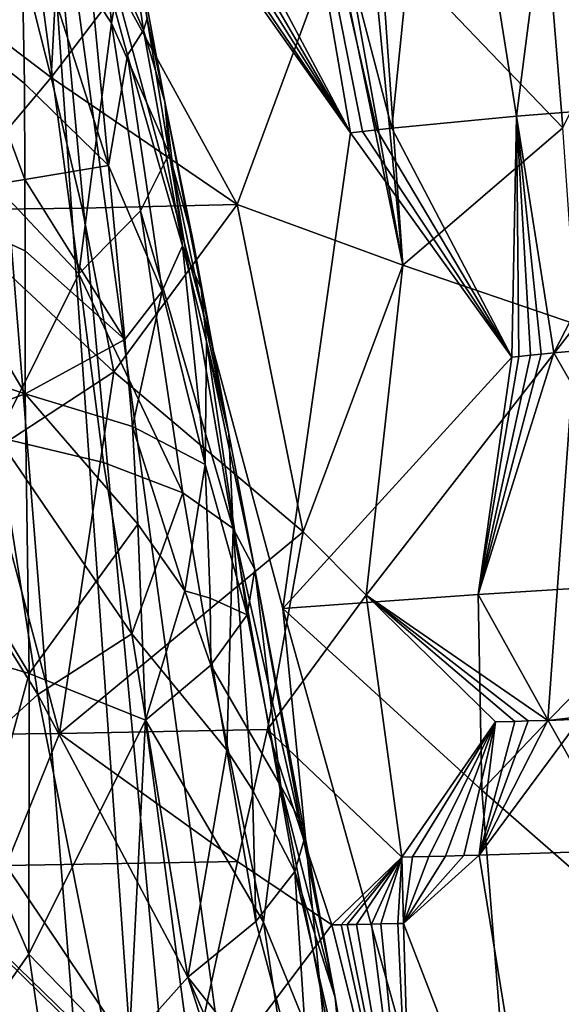
# Model space of a CAD drawing. Extents: x -236 to 236, y -9 to 802.
# Drawn here: x 189 to 194, y 175 to 183 of the extents above; entities that cross this region are included whole.
import ezdxf

# ---------------------------------------------------------------- set-up
doc = ezdxf.new("R2010")
doc.units = 0
doc.header["$MEASUREMENT"] = 0

msp = doc.modelspace()

# ---------------------------------------------------------------- linework, layer by layer
for points in [[(185.357971, 198.727264, -25.05805), (164.838318, 450.304779, -39.31683), (203.073227, -2.660012, -12.013601)], [(184.382462, 223.887405, -25.180689), (203.073227, -2.660012, -12.013601), (164.838318, 450.304779, -39.31683)], [(201.526077, 65.238029, -498.27066), (214.979752, -4.5, -512.042908), (158.571243, 270.371735, -458.625977)], [(201.526077, 65.238029, -498.27066), (158.571243, 270.371735, -458.625977), (188.265228, 135.003204, -484.388275)], [(192.831345, 62.467571, -470.615967), (208.103088, -4.5, -485.941589), (151.264893, 259.665588, -424.634949)], [(192.831345, 62.467571, -470.615967), (151.264893, 259.665588, -424.634949), (177.379593, 129.401123, -455.39978)], [(193.812378, 123.355598, -18.190994), (203.073227, -2.660012, -12.013601), (184.382462, 223.887405, -25.180689)], [(187.767929, 198.895111, -22.434956), (193.812378, 123.355598, -18.190994), (184.382462, 223.887405, -25.180689)], [(187.767929, 198.895111, -22.434956), (189.381332, 186.382004, -21.221851), (193.812378, 123.355598, -18.190994)], [(185.983185, 179.582397, -25.434553), (185.357971, 198.727264, -25.05805), (190.530884, 124.413788, -22.341413)], [(196.791962, 60.885227, -17.047745), (190.530884, 124.413788, -22.341413), (185.357971, 198.727264, -25.05805)], [(196.791962, 60.885227, -17.047745), (185.357971, 198.727264, -25.05805), (203.073227, -2.660012, -12.013601)], [(191.481232, 186.621475, -19.817278), (193.018005, 186.77417, -19.06571), (192.576065, 182.430573, -19.180885)], [(192.576065, 182.430573, -19.180885), (193.018005, 186.77417, -19.06571), (193.690216, 182.538315, -18.688374)], [(193.690216, 182.538315, -18.688374), (193.018005, 186.77417, -19.06571), (194.243942, 186.83728, -18.604193)], [(193.690216, 182.538315, -18.688374), (194.243942, 186.83728, -18.604193), (195.177887, 182.654709, -18.18261)], [(191.481232, 186.621475, -19.817278), (192.204422, 182.390289, -19.368843), (190.035385, 186.464081, -20.730885)], [(191.481232, 186.621475, -19.817278), (192.576065, 182.430573, -19.180885), (192.441101, 182.416046, -19.247707)], [(191.481232, 186.621475, -19.817278), (192.441101, 182.416046, -19.247707), (192.311905, 182.402039, -19.3132)], [(191.481232, 186.621475, -19.817278), (192.311905, 182.402039, -19.3132), (192.204422, 182.390289, -19.368843)], [(192.204422, 182.390289, -19.368843), (189.487701, 186.395615, -21.13833), (189.669617, 186.41864, -20.998875)], [(192.204422, 182.390289, -19.368843), (189.669617, 186.41864, -20.998875), (189.835556, 186.439407, -20.875275)], [(192.204422, 182.390289, -19.368843), (189.835556, 186.439407, -20.875275), (190.035385, 186.464081, -20.730885)], [(192.204422, 182.390289, -19.368843), (189.381332, 186.382004, -21.221851), (189.487701, 186.395615, -21.13833)], [(191.598511, 178.131149, -19.665525), (194.48793, 148.855087, -17.683176), (189.381332, 186.382004, -21.221851)], [(191.598511, 178.131149, -19.665525), (189.381332, 186.382004, -21.221851), (192.204422, 182.390289, -19.368843)], [(194.077728, 136.104584, -17.872433), (193.812378, 123.355598, -18.190994), (189.381332, 186.382004, -21.221851)], [(194.077728, 136.104584, -17.872433), (189.381332, 186.382004, -21.221851), (194.48793, 148.855087, -17.683176)], [(187.955231, 122.698906, -487.507111), (175.82251, 186.308441, -474.962311), (214.979752, -4.5, -512.042908)], [(190.066864, 183.372894, -462.403137), (189.323227, 184.499725, -464.043915), (189.899994, 185.229095, -461.021912)], [(190.351471, 183.308929, -457.344421), (190.065338, 185.251266, -458.042877), (189.802887, 184.565277, -455.203949)], [(190.234222, 184.337738, -459.487061), (190.066864, 183.372894, -462.403137), (189.899994, 185.229095, -461.021912)], [(190.351471, 183.308929, -457.344421), (190.386383, 183.414474, -457.954132), (190.065338, 185.251266, -458.042877)], [(193.926361, 184.637466, -48.516712), (194.106659, 182.433853, -48.334419), (195.44046, 185.146118, -49.026985)], [(189.029526, 184.839462, -45.720745), (188.002487, 184.04715, -44.639179), (189.526443, 182.886124, -45.837635)], [(189.617874, 184.652283, -46.167725), (189.029526, 184.839462, -45.720745), (189.526443, 182.886124, -45.837635)], [(188.756668, 182.203476, -466.806549), (188.568604, 184.715302, -465.719543), (189.323227, 184.499725, -464.043915)], [(189.617874, 184.652283, -46.167725), (189.526443, 182.886124, -45.837635), (190.132965, 183.68251, -46.411434)], [(193.926361, 184.637466, -48.516712), (192.46907, 184.143768, -47.851841), (194.106659, 182.433853, -48.334419)], [(188.837433, 183.189804, -452.02536), (189.254425, 184.548004, -453.32785), (188.486221, 184.498138, -451.527954)], [(189.775497, 181.126205, -465.249908), (188.756668, 182.203476, -466.806549), (189.323227, 184.499725, -464.043915)], [(188.837433, 183.189804, -452.02536), (189.286819, 182.832382, -452.95163), (189.254425, 184.548004, -453.32785)], [(189.254425, 184.548004, -453.32785), (190.039917, 182.09726, -454.856354), (189.802887, 184.565277, -455.203949)], [(189.286819, 182.832382, -452.95163), (190.039917, 182.09726, -454.856354), (189.254425, 184.548004, -453.32785)], [(189.775497, 181.126205, -465.249908), (189.323227, 184.499725, -464.043915), (190.066864, 183.372894, -462.403137)], [(190.351471, 183.308929, -457.344421), (189.802887, 184.565277, -455.203949), (190.208817, 183.086029, -456.135376)], [(190.039917, 182.09726, -454.856354), (190.208817, 183.086029, -456.135376), (189.802887, 184.565277, -455.203949)], [(190.234222, 184.337738, -459.487061), (190.583221, 182.204208, -460.730499), (190.066864, 183.372894, -462.403137)], [(190.234222, 184.337738, -459.487061), (190.386383, 183.414474, -457.954132), (190.544403, 182.668762, -458.423889)], [(190.234222, 184.337738, -459.487061), (190.544403, 182.668762, -458.423889), (190.583221, 182.204208, -460.730499)], [(190.132965, 183.68251, -46.411434), (191.192398, 181.748367, -46.851799), (192.072433, 184.129883, -47.6535)], [(192.674286, 181.20369, -47.592735), (192.072433, 184.129883, -47.6535), (191.192398, 181.748367, -46.851799)], [(192.674286, 181.20369, -47.592735), (192.146713, 184.132629, -47.69173), (192.072433, 184.129883, -47.6535)], [(192.674286, 181.20369, -47.592735), (192.39061, 184.140717, -47.813671), (192.146713, 184.132629, -47.69173)], [(192.674286, 181.20369, -47.592735), (192.46907, 184.143768, -47.851841), (192.39061, 184.140717, -47.813671)], [(194.106659, 182.433853, -48.334419), (192.46907, 184.143768, -47.851841), (192.674286, 181.20369, -47.592735)], [(189.526443, 182.886124, -45.837635), (188.002487, 184.04715, -44.639179), (188.527679, 181.701309, -44.777145)], [(190.132965, 183.68251, -46.411434), (189.526443, 182.886124, -45.837635), (191.192398, 181.748367, -46.851799)], [(190.324753, 181.690323, -463.017914), (189.775497, 181.126205, -465.249908), (190.066864, 183.372894, -462.403137)], [(190.324753, 181.690323, -463.017914), (190.066864, 183.372894, -462.403137), (190.583221, 182.204208, -460.730499)], [(190.351471, 183.308929, -457.344421), (190.544403, 182.668762, -458.423889), (190.386383, 183.414474, -457.954132)], [(190.701279, 181.37854, -457.637146), (190.351471, 183.308929, -457.344421), (190.208817, 183.086029, -456.135376)], [(190.701279, 181.37854, -457.637146), (190.544403, 182.668762, -458.423889), (190.351471, 183.308929, -457.344421)], [(189.28978, 181.972122, -452.77002), (188.837433, 183.189804, -452.02536), (188.259476, 181.806396, -450.802917)], [(189.28978, 181.972122, -452.77002), (189.286819, 182.832382, -452.95163), (188.837433, 183.189804, -452.02536)], [(190.519501, 180.971024, -456.158997), (190.208817, 183.086029, -456.135376), (190.039917, 182.09726, -454.856354)], [(190.519501, 180.971024, -456.158997), (190.701279, 181.37854, -457.637146), (190.208817, 183.086029, -456.135376)], [(189.526443, 182.886124, -45.837635), (188.527679, 181.701309, -44.777145), (189.804916, 181.715851, -45.88549)], [(189.28978, 181.972122, -452.77002), (190.039917, 182.09726, -454.856354), (189.286819, 182.832382, -452.95163)], [(189.526443, 182.886124, -45.837635), (189.804916, 181.715851, -45.88549), (191.192398, 181.748367, -46.851799)], [(190.799713, 181.4021, -459.609955), (190.583221, 182.204208, -460.730499), (190.544403, 182.668762, -458.423889)], [(190.869827, 180.994308, -459.050873), (190.799713, 181.4021, -459.609955), (190.544403, 182.668762, -458.423889)], [(190.701279, 181.37854, -457.637146), (190.869827, 180.994308, -459.050873), (190.544403, 182.668762, -458.423889)], [(193.690216, 182.538315, -18.688374), (195.177887, 182.654709, -18.18261), (194.026489, 180.420166, -18.503031)], [(195.177887, 182.654709, -18.18261), (195.645752, 180.562805, -17.98152), (194.026489, 180.420166, -18.503031)], [(192.576065, 182.430573, -19.180885), (193.690216, 182.538315, -18.688374), (193.64856, 180.382065, -18.6534)], [(193.690216, 182.538315, -18.688374), (193.710785, 180.388397, -18.627859), (193.64856, 180.382065, -18.6534)], [(193.690216, 182.538315, -18.688374), (194.026489, 180.420166, -18.503031), (193.91217, 180.408722, -18.547319)], [(193.690216, 182.538315, -18.688374), (193.91217, 180.408722, -18.547319), (193.816483, 180.399094, -18.585184)], [(193.690216, 182.538315, -18.688374), (193.816483, 180.399094, -18.585184), (193.710785, 180.388397, -18.627859)], [(191.598511, 178.131149, -19.665525), (192.204422, 182.390289, -19.368843), (193.64856, 180.382065, -18.6534)], [(192.204422, 182.390289, -19.368843), (192.311905, 182.402039, -19.3132), (193.64856, 180.382065, -18.6534)], [(192.311905, 182.402039, -19.3132), (192.441101, 182.416046, -19.247707), (193.64856, 180.382065, -18.6534)], [(192.441101, 182.416046, -19.247707), (192.576065, 182.430573, -19.180885), (193.64856, 180.382065, -18.6534)], [(194.106659, 182.433853, -48.334419), (192.674286, 181.20369, -47.592735), (194.227753, 180.674942, -48.180752)], [(189.044296, 179.666443, -467.6828), (188.756668, 182.203476, -466.806549), (189.775497, 181.126205, -465.249908)], [(190.324753, 181.690323, -463.017914), (190.583221, 182.204208, -460.730499), (191.156891, 178.84668, -461.973511)], [(191.116943, 179.696335, -460.183228), (190.583221, 182.204208, -460.730499), (190.799713, 181.4021, -459.609955)], [(191.116943, 179.696335, -460.183228), (191.156891, 178.84668, -461.973511), (190.583221, 182.204208, -460.730499)], [(190.186768, 180.53949, -454.715912), (190.039917, 182.09726, -454.856354), (189.28978, 181.972122, -452.77002)], [(190.519501, 180.971024, -456.158997), (190.039917, 182.09726, -454.856354), (190.186768, 180.53949, -454.715912)], [(189.295227, 181.333496, -452.657288), (189.28978, 181.972122, -452.77002), (188.259476, 181.806396, -450.802917)], [(189.295227, 181.333496, -452.657288), (190.186768, 180.53949, -454.715912), (189.28978, 181.972122, -452.77002)], [(188.103683, 180.453262, -450.468506), (189.293961, 180.053955, -452.43866), (188.259476, 181.806396, -450.802917)], [(189.295227, 181.333496, -452.657288), (188.259476, 181.806396, -450.802917), (189.293961, 180.053955, -452.43866)], [(189.804916, 181.715851, -45.88549), (190.088486, 180.249039, -45.890266), (191.192398, 181.748367, -46.851799)], [(190.088486, 180.249039, -45.890266), (191.781204, 178.819199, -46.82008), (191.192398, 181.748367, -46.851799)], [(192.674286, 181.20369, -47.592735), (191.192398, 181.748367, -46.851799), (191.781204, 178.819199, -46.82008)], [(189.804916, 181.715851, -45.88549), (188.527679, 181.701309, -44.777145), (190.088486, 180.249039, -45.890266)], [(188.934967, 179.497925, -44.810627), (190.088486, 180.249039, -45.890266), (188.527679, 181.701309, -44.777145)], [(190.703506, 179.165787, -463.936646), (189.775497, 181.126205, -465.249908), (190.324753, 181.690323, -463.017914)], [(190.703506, 179.165787, -463.936646), (190.324753, 181.690323, -463.017914), (191.156891, 178.84668, -461.973511)], [(191.116943, 179.696335, -460.183228), (190.799713, 181.4021, -459.609955), (190.869827, 180.994308, -459.050873)], [(189.295227, 181.333496, -452.657288), (189.293961, 180.053955, -452.43866), (190.186768, 180.53949, -454.715912)], [(190.519501, 180.971024, -456.158997), (190.904648, 179.419525, -456.957794), (190.701279, 181.37854, -457.637146)], [(190.91745, 180.520767, -458.390411), (190.869827, 180.994308, -459.050873), (190.701279, 181.37854, -457.637146)], [(190.904648, 179.419525, -456.957794), (190.91745, 180.520767, -458.390411), (190.701279, 181.37854, -457.637146)], [(192.674286, 181.20369, -47.592735), (191.781204, 178.819199, -46.82008), (192.345871, 178.24968, -47.06123)], [(192.674286, 181.20369, -47.592735), (192.345871, 178.24968, -47.06123), (194.227753, 180.674942, -48.180752)], [(189.044296, 179.666443, -467.6828), (189.775497, 181.126205, -465.249908), (189.995651, 179.438934, -465.849457)], [(190.703506, 179.165787, -463.936646), (189.995651, 179.438934, -465.849457), (189.775497, 181.126205, -465.249908)], [(190.519501, 180.971024, -456.158997), (190.186768, 180.53949, -454.715912), (190.254837, 179.759491, -454.648102)], [(190.519501, 180.971024, -456.158997), (190.254837, 179.759491, -454.648102), (190.904648, 179.419525, -456.957794)], [(191.116943, 179.696335, -460.183228), (190.869827, 180.994308, -459.050873), (190.91745, 180.520767, -458.390411)], [(192.345871, 178.24968, -47.06123), (193.971588, 177.128677, -47.680618), (194.227753, 180.674942, -48.180752)], [(194.227753, 180.674942, -48.180752), (193.971588, 177.128677, -47.680618), (194.259399, 177.141769, -47.79393)], [(190.254837, 179.759491, -454.648102), (190.186768, 180.53949, -454.715912), (189.293961, 180.053955, -452.43866)], [(191.281113, 178.073593, -458.016144), (190.91745, 180.520767, -458.390411), (190.904648, 179.419525, -456.957794)], [(191.349197, 178.482056, -459.989777), (190.91745, 180.520767, -458.390411), (191.281113, 178.073593, -458.016144)], [(191.349197, 178.482056, -459.989777), (191.116943, 179.696335, -460.183228), (190.91745, 180.520767, -458.390411)], [(195.20015, 178.374771, -18.036732), (194.026489, 180.420166, -18.503031), (195.645752, 180.562805, -17.98152)], [(188.08728, 179.614029, -450.402313), (189.293961, 180.053955, -452.43866), (188.103683, 180.453262, -450.468506)], [(193.347717, 178.257141, -18.737482), (191.598511, 178.131149, -19.665525), (193.64856, 180.382065, -18.6534)], [(193.347717, 178.257141, -18.737482), (193.91217, 180.408722, -18.547319), (194.026489, 180.420166, -18.503031)], [(193.347717, 178.257141, -18.737482), (194.026489, 180.420166, -18.503031), (195.20015, 178.374771, -18.036732)], [(193.347717, 178.257141, -18.737482), (193.816483, 180.399094, -18.585184), (193.91217, 180.408722, -18.547319)], [(193.347717, 178.257141, -18.737482), (193.710785, 180.388397, -18.627859), (193.816483, 180.399094, -18.585184)], [(193.347717, 178.257141, -18.737482), (193.64856, 180.382065, -18.6534), (193.710785, 180.388397, -18.627859)], [(188.934967, 179.497925, -44.810627), (189.60141, 177.013702, -45.019451), (190.088486, 180.249039, -45.890266)], [(190.088486, 180.249039, -45.890266), (189.60141, 177.013702, -45.019451), (191.781204, 178.819199, -46.82008)], [(189.330887, 177.549622, -452.185303), (189.293961, 180.053955, -452.43866), (188.08728, 179.614029, -450.402313)], [(190.300949, 178.88533, -454.502655), (189.293961, 180.053955, -452.43866), (189.330887, 177.549622, -452.185303)], [(190.300949, 178.88533, -454.502655), (190.254837, 179.759491, -454.648102), (189.293961, 180.053955, -452.43866)], [(189.405853, 177.362305, -468.289551), (188.002121, 176.083511, -470.904816), (187.860657, 179.848694, -469.407654)], [(189.044296, 179.666443, -467.6828), (189.405853, 177.362305, -468.289551), (187.860657, 179.848694, -469.407654)], [(190.721634, 178.28978, -455.562988), (190.904648, 179.419525, -456.957794), (190.254837, 179.759491, -454.648102)], [(190.300949, 178.88533, -454.502655), (190.721634, 178.28978, -455.562988), (190.254837, 179.759491, -454.648102)], [(189.044296, 179.666443, -467.6828), (189.995651, 179.438934, -465.849457), (190.247147, 177.903564, -466.262512)], [(189.044296, 179.666443, -467.6828), (190.247147, 177.903564, -466.262512), (189.405853, 177.362305, -468.289551)], [(191.349197, 178.482056, -459.989777), (191.156891, 178.84668, -461.973511), (191.116943, 179.696335, -460.183228)], [(185.983185, 179.582397, -25.434553), (190.530884, 124.413788, -22.341413), (186.826096, 160.450058, -25.859295)], [(189.330887, 177.549622, -452.185303), (188.08728, 179.614029, -450.402313), (188.041443, 177.933182, -450.280914)], [(188.934967, 179.497925, -44.810627), (188.395081, 177.002182, -43.866665), (189.60141, 177.013702, -45.019451)], [(190.703506, 179.165787, -463.936646), (190.247147, 177.903564, -466.262512), (189.995651, 179.438934, -465.849457)], [(190.721634, 178.28978, -455.562988), (190.948685, 178.223907, -456.371613), (190.904648, 179.419525, -456.957794)], [(190.948685, 178.223907, -456.371613), (191.281113, 178.073593, -458.016144), (190.904648, 179.419525, -456.957794)], [(190.703506, 179.165787, -463.936646), (191.097488, 176.863785, -464.566742), (190.247147, 177.903564, -466.262512)], [(190.703506, 179.165787, -463.936646), (191.156891, 178.84668, -461.973511), (191.097488, 176.863785, -464.566742)], [(190.300949, 178.88533, -454.502655), (189.330887, 177.549622, -452.185303), (190.372055, 177.132965, -454.221741)], [(190.300949, 178.88533, -454.502655), (190.372055, 177.132965, -454.221741), (190.721634, 178.28978, -455.562988)], [(191.327774, 176.507141, -463.98996), (191.097488, 176.863785, -464.566742), (191.156891, 178.84668, -461.973511)], [(191.327774, 176.507141, -463.98996), (191.156891, 178.84668, -461.973511), (191.706512, 175.778732, -462.825073)], [(191.786636, 176.052643, -461.366272), (191.706512, 175.778732, -462.825073), (191.156891, 178.84668, -461.973511)], [(191.349197, 178.482056, -459.989777), (191.786636, 176.052643, -461.366272), (191.156891, 178.84668, -461.973511)], [(191.781204, 178.819199, -46.82008), (189.60141, 177.013702, -45.019451), (191.462692, 177.048721, -46.394691)], [(192.345871, 178.24968, -47.06123), (191.781204, 178.819199, -46.82008), (191.462692, 177.048721, -46.394691)], [(191.349197, 178.482056, -459.989777), (191.281113, 178.073593, -458.016144), (191.582687, 176.540817, -458.44928)], [(191.349197, 178.482056, -459.989777), (191.781128, 176.182037, -460.635132), (191.786636, 176.052643, -461.366272)], [(191.349197, 178.482056, -459.989777), (191.582687, 176.540817, -458.44928), (191.781128, 176.182037, -460.635132)], [(193.347717, 178.257141, -18.737482), (195.20015, 178.374771, -18.036732), (193.975601, 177.129013, -18.441553)], [(193.975601, 177.129013, -18.441553), (195.20015, 178.374771, -18.036732), (195.957504, 177.365692, -17.786701)], [(190.954086, 177.623154, -456.083466), (190.721634, 178.28978, -455.562988), (190.372055, 177.132965, -454.221741)], [(190.954086, 177.623154, -456.083466), (190.948685, 178.223907, -456.371613), (190.721634, 178.28978, -455.562988)], [(190.954086, 177.623154, -456.083466), (191.281113, 178.073593, -458.016144), (190.948685, 178.223907, -456.371613)], [(192.345871, 178.24968, -47.06123), (191.462692, 177.048721, -46.394691), (192.665421, 175.906036, -46.935547)], [(193.347717, 178.257141, -18.737482), (193.381424, 176.504456, -18.686884), (191.598511, 178.131149, -19.665525)], [(192.345871, 178.24968, -47.06123), (193.503998, 177.116928, -47.483418), (193.677475, 177.120392, -47.558559)], [(192.345871, 178.24968, -47.06123), (193.677475, 177.120392, -47.558559), (193.796021, 177.125534, -47.60881)], [(192.345871, 178.24968, -47.06123), (193.796021, 177.125534, -47.60881), (193.971588, 177.128677, -47.680618)], [(192.345871, 178.24968, -47.06123), (192.665421, 175.906036, -46.935547), (193.503998, 177.116928, -47.483418)], [(193.347717, 178.257141, -18.737482), (193.975601, 177.129013, -18.441553), (193.381424, 176.504456, -18.686884)], [(183.031921, 117.323105, -457.45697), (168.795349, 178.190506, -443.544128), (208.103088, -4.5, -485.941589)], [(190.954086, 177.623154, -456.083466), (191.582687, 176.540817, -458.44928), (191.281113, 178.073593, -458.016144)], [(191.598511, 178.131149, -19.665525), (193.906693, 169.872665, -18.313282), (194.48793, 148.855087, -17.683176)], [(193.381424, 176.504456, -18.686884), (193.906693, 169.872665, -18.313282), (191.598511, 178.131149, -19.665525)], [(188.907486, 176.003494, -451.396027), (189.330887, 177.549622, -452.185303), (188.041443, 177.933182, -450.280914)], [(190.247147, 177.903564, -466.262512), (190.748276, 174.832855, -467.087006), (189.405853, 177.362305, -468.289551)], [(191.097488, 176.863785, -464.566742), (190.748276, 174.832855, -467.087006), (190.247147, 177.903564, -466.262512)], [(190.954086, 177.623154, -456.083466), (190.372055, 177.132965, -454.221741), (191.426849, 175.324783, -456.734833)], [(190.954086, 177.623154, -456.083466), (191.426849, 175.324783, -456.734833), (191.582687, 176.540817, -458.44928)], [(189.326309, 175.037354, -451.960938), (189.330887, 177.549622, -452.185303), (188.907486, 176.003494, -451.396027)], [(189.326309, 175.037354, -451.960938), (190.372055, 177.132965, -454.221741), (189.330887, 177.549622, -452.185303)], [(190.065048, 174.063171, -468.909851), (188.002121, 176.083511, -470.904816), (189.405853, 177.362305, -468.289551)], [(190.065048, 174.063171, -468.909851), (189.405853, 177.362305, -468.289551), (190.748276, 174.832855, -467.087006)], [(193.975601, 177.129013, -18.441553), (195.957504, 177.365692, -17.786701), (195.251694, 174.869949, -17.911516)], [(189.326309, 175.037354, -451.960938), (190.218948, 174.114288, -453.369537), (190.372055, 177.132965, -454.221741)], [(190.218948, 174.114288, -453.369537), (190.830154, 173.664703, -454.530792), (190.372055, 177.132965, -454.221741)], [(190.830154, 173.664703, -454.530792), (191.426849, 175.324783, -456.734833), (190.372055, 177.132965, -454.221741)], [(192.759613, 175.907959, -46.984283), (193.503998, 177.116928, -47.483418), (192.665421, 175.906036, -46.935547)], [(192.907822, 175.911972, -47.059471), (193.503998, 177.116928, -47.483418), (192.759613, 175.907959, -46.984283)], [(193.057007, 175.915924, -47.133163), (193.503998, 177.116928, -47.483418), (192.907822, 175.911972, -47.059471)], [(193.219086, 175.920532, -47.211052), (193.503998, 177.116928, -47.483418), (193.057007, 175.915924, -47.133163)], [(193.358032, 175.924988, -47.276066), (193.503998, 177.116928, -47.483418), (193.219086, 175.920532, -47.211052)], [(193.358032, 175.924988, -47.276066), (194.259399, 177.141769, -47.79393), (193.971588, 177.128677, -47.680618)], [(195.176666, 175.982437, -47.982262), (194.259399, 177.141769, -47.79393), (193.358032, 175.924988, -47.276066)], [(193.358032, 175.924988, -47.276066), (193.971588, 177.128677, -47.680618), (193.796021, 177.125534, -47.60881)], [(193.358032, 175.924988, -47.276066), (193.796021, 177.125534, -47.60881), (193.677475, 177.120392, -47.558559)], [(193.358032, 175.924988, -47.276066), (193.677475, 177.120392, -47.558559), (193.503998, 177.116928, -47.483418)], [(193.381424, 176.504456, -18.686884), (193.975601, 177.129013, -18.441553), (195.251694, 174.869949, -17.911516)], [(188.395081, 177.002182, -43.866665), (189.125137, 175.830643, -44.405922), (189.60141, 177.013702, -45.019451)], [(191.195328, 175.86557, -46.061802), (189.60141, 177.013702, -45.019451), (189.125137, 175.830643, -44.405922)], [(191.462692, 177.048721, -46.394691), (189.60141, 177.013702, -45.019451), (191.195328, 175.86557, -46.061802)], [(191.462692, 177.048721, -46.394691), (191.195328, 175.86557, -46.061802), (192.038971, 175.299789, -46.513252)], [(192.665421, 175.906036, -46.935547), (191.462692, 177.048721, -46.394691), (192.038971, 175.299789, -46.513252)], [(191.359268, 175.329132, -464.986206), (190.748276, 174.832855, -467.087006), (191.097488, 176.863785, -464.566742)], [(191.359268, 175.329132, -464.986206), (191.097488, 176.863785, -464.566742), (191.327774, 176.507141, -463.98996)], [(191.359268, 175.329132, -464.986206), (191.327774, 176.507141, -463.98996), (191.706512, 175.778732, -462.825073)], [(191.426849, 175.324783, -456.734833), (192.183167, 173.475296, -459.314728), (191.582687, 176.540817, -458.44928)], [(192.068039, 174.648697, -461.064941), (191.582687, 176.540817, -458.44928), (192.183167, 173.475296, -459.314728)], [(192.068039, 174.648697, -461.064941), (191.781128, 176.182037, -460.635132), (191.582687, 176.540817, -458.44928)], [(193.381424, 176.504456, -18.686884), (195.251694, 174.869949, -17.911516), (193.906693, 169.872665, -18.313282)], [(192.068039, 174.648697, -461.064941), (191.786636, 176.052643, -461.366272), (191.781128, 176.182037, -460.635132)], [(190.065048, 174.063171, -468.909851), (189.199219, 173.258713, -470.641205), (188.002121, 176.083511, -470.904816)], [(192.068039, 174.648697, -461.064941), (191.706512, 175.778732, -462.825073), (191.786636, 176.052643, -461.366272)], [(189.326309, 175.037354, -451.960938), (188.907486, 176.003494, -451.396027), (187.804398, 172.872543, -450.009521)], [(195.176666, 175.982437, -47.982262), (193.358032, 175.924988, -47.276066), (194.026688, 171.828888, -47.0863)], [(195.176666, 175.982437, -47.982262), (194.026688, 171.828888, -47.0863), (196.119339, 172.479187, -47.882)], [(191.195328, 175.86557, -46.061802), (189.125137, 175.830643, -44.405922), (190.682953, 173.502823, -45.36834)], [(192.038971, 175.299789, -46.513252), (191.195328, 175.86557, -46.061802), (190.682953, 173.502823, -45.36834)], [(192.665421, 175.906036, -46.935547), (192.038971, 175.299789, -46.513252), (192.12059, 175.300461, -46.560635)], [(192.665421, 175.906036, -46.935547), (192.12059, 175.300461, -46.560635), (192.176285, 175.302277, -46.592766)], [(192.665421, 175.906036, -46.935547), (192.176285, 175.302277, -46.592766), (192.258682, 175.302704, -46.639446)], [(192.665421, 175.906036, -46.935547), (192.258682, 175.302704, -46.639446), (192.393463, 175.307266, -46.714897)], [(192.665421, 175.906036, -46.935547), (192.393463, 175.307266, -46.714897), (192.476868, 175.30751, -46.760387)], [(192.665421, 175.906036, -46.935547), (192.476868, 175.30751, -46.760387), (192.630615, 175.312943, -46.843166)], [(192.665421, 175.906036, -46.935547), (192.630615, 175.312943, -46.843166), (192.679672, 175.313019, -46.8689)], [(192.759613, 175.907959, -46.984283), (192.665421, 175.906036, -46.935547), (192.679672, 175.313019, -46.8689)], [(193.358032, 175.924988, -47.276066), (192.679672, 175.313019, -46.8689), (194.026688, 171.828888, -47.0863)], [(193.358032, 175.924988, -47.276066), (193.219086, 175.920532, -47.211052), (192.679672, 175.313019, -46.8689)], [(193.219086, 175.920532, -47.211052), (193.057007, 175.915924, -47.133163), (192.679672, 175.313019, -46.8689)], [(193.057007, 175.915924, -47.133163), (192.907822, 175.911972, -47.059471), (192.679672, 175.313019, -46.8689)], [(192.907822, 175.911972, -47.059471), (192.759613, 175.907959, -46.984283), (192.679672, 175.313019, -46.8689)], [(189.125137, 175.830643, -44.405922), (188.897125, 175.240555, -44.089233), (190.682953, 173.502823, -45.36834)], [(191.858292, 173.438309, -464.83252), (191.359268, 175.329132, -464.986206), (191.706512, 175.778732, -462.825073)], [(192.350677, 172.985596, -462.222778), (191.858292, 173.438309, -464.83252), (191.706512, 175.778732, -462.825073)], [(192.350677, 172.985596, -462.222778), (191.706512, 175.778732, -462.825073), (192.068039, 174.648697, -461.064941)], [(191.858292, 173.438309, -464.83252), (190.748276, 174.832855, -467.087006), (191.359268, 175.329132, -464.986206)], [(190.830154, 173.664703, -454.530792), (191.557693, 174.461166, -456.803925), (191.426849, 175.324783, -456.734833)], [(191.557693, 174.461166, -456.803925), (192.183167, 173.475296, -459.314728), (191.426849, 175.324783, -456.734833)], [(192.630615, 175.312943, -46.843166), (192.476868, 175.30751, -46.760387), (192.765839, 172.375168, -46.545624)], [(192.679672, 175.313019, -46.8689), (192.630615, 175.312943, -46.843166), (192.765839, 172.375168, -46.545624)], [(192.679672, 175.313019, -46.8689), (192.765839, 172.375168, -46.545624), (194.026688, 171.828888, -47.0863)], [(189.235443, 172.288162, -43.941559), (190.682953, 173.502823, -45.36834), (188.897125, 175.240555, -44.089233)], [(192.038971, 175.299789, -46.513252), (190.682953, 173.502823, -45.36834), (192.765839, 172.375168, -46.545624)], [(192.12059, 175.300461, -46.560635), (192.038971, 175.299789, -46.513252), (192.765839, 172.375168, -46.545624)], [(192.176285, 175.302277, -46.592766), (192.12059, 175.300461, -46.560635), (192.765839, 172.375168, -46.545624)], [(192.258682, 175.302704, -46.639446), (192.176285, 175.302277, -46.592766), (192.765839, 172.375168, -46.545624)], [(192.393463, 175.307266, -46.714897), (192.258682, 175.302704, -46.639446), (192.765839, 172.375168, -46.545624)], [(192.476868, 175.30751, -46.760387), (192.393463, 175.307266, -46.714897), (192.765839, 172.375168, -46.545624)], [(189.524872, 173.715286, -452.175171), (189.326309, 175.037354, -451.960938), (187.804398, 172.872543, -450.009521)], [(189.524872, 173.715286, -452.175171), (190.218948, 174.114288, -453.369537), (189.326309, 175.037354, -451.960938)], [(190.065048, 174.063171, -468.909851), (190.748276, 174.832855, -467.087006), (191.672287, 171.949051, -466.713531)], [(191.880722, 172.259872, -465.8237), (190.748276, 174.832855, -467.087006), (191.858292, 173.438309, -464.83252)], [(191.880722, 172.259872, -465.8237), (191.672287, 171.949051, -466.713531), (190.748276, 174.832855, -467.087006)], [(195.251694, 174.869949, -17.911516), (196.060455, 172.111862, -17.577017), (193.906693, 169.872665, -18.313282)], [(192.350677, 172.985596, -462.222778), (192.068039, 174.648697, -461.064941), (192.183167, 173.475296, -459.314728)]]:
    msp.add_3dface(points)

doc.saveas('drawing.dxf')
